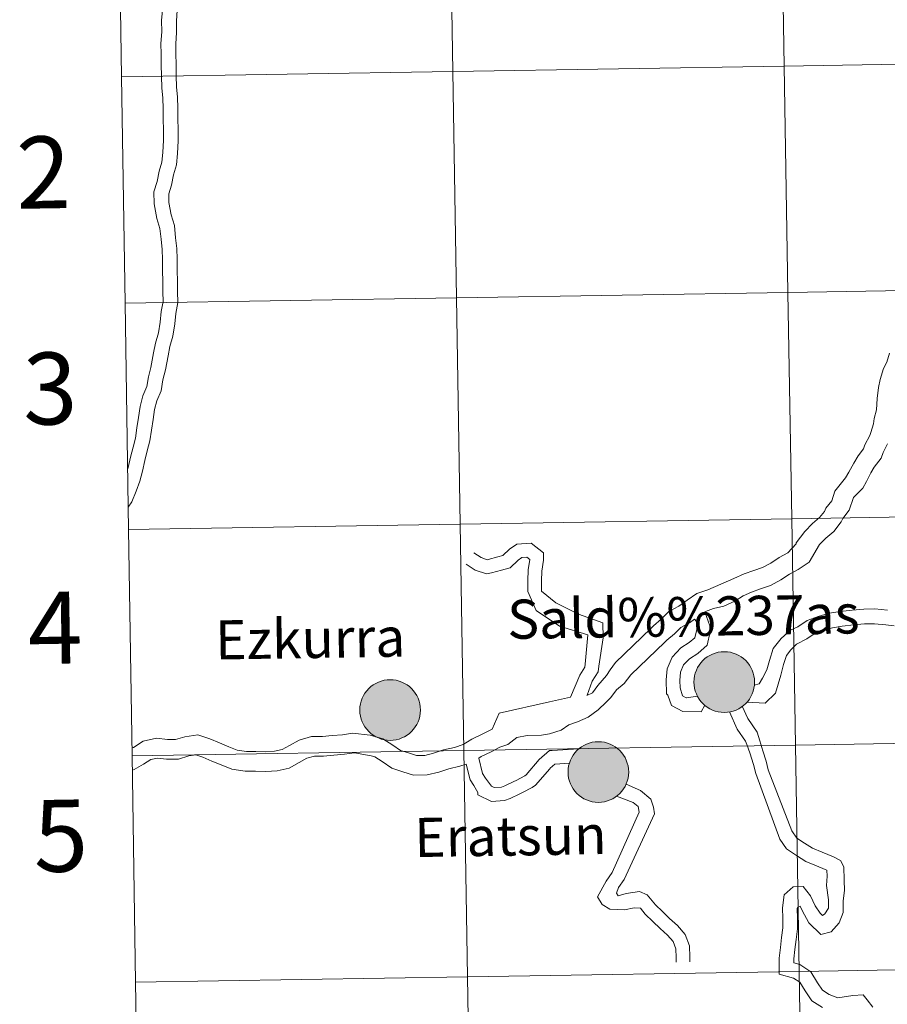
# Model space of a CAD drawing. Extents: x 612761 to 617270, y 773135 to 776179.
# Drawn here: x 613614 to 613723, y 773276 to 773399 of the extents above; entities that cross this region are included whole.
import ezdxf
from ezdxf.enums import TextEntityAlignment as Align

# ---------------------------------------------------------------- set-up
doc = ezdxf.new("R2010")
doc.units = 0
doc.header["$MEASUREMENT"] = 0
doc.layers.add('Nivel 63', color=7, linetype='Continuous')
doc.styles.add('Style-arial', font='arial.shx', dxfattribs={"bigfont": 'arialbig.shx'})
doc.styles.add('Style-font002', font='font002.shx')

msp = doc.modelspace()

# ---------------------------------------------------------------- hatches: boundary and pattern name
at = {"layer": 'Nivel 63', "linetype": 'Continuous', "lineweight": 0}
h = msp.add_hatch(color=19, dxfattribs=at)
edge = h.paths.add_edge_path()
edge.add_arc((613702.486, 773315.82), 3.792, 179.56025, 539.56025)
h = msp.add_hatch(color=19, dxfattribs=at)
edge = h.paths.add_edge_path()
edge.add_arc((613702.486, 773315.82), 3.792, 179.56025, 539.56025)
h = msp.add_hatch(color=7, dxfattribs=at)
edge = h.paths.add_edge_path()
edge.add_arc((613702.486, 773315.82), 1.688, 167.47425, 527.47425)
h = msp.add_hatch(color=7, dxfattribs=at)
edge = h.paths.add_edge_path()
edge.add_arc((613702.486, 773315.82), 1.688, 167.47425, 527.47425)
h = msp.add_hatch(color=19, dxfattribs=at)
edge = h.paths.add_edge_path()
edge.add_arc((613660.706, 773312.322), 3.792, 179.56025, 539.56025)
h = msp.add_hatch(color=19, dxfattribs=at)
edge = h.paths.add_edge_path()
edge.add_arc((613660.706, 773312.322), 3.792, 179.56025, 539.56025)
h = msp.add_hatch(color=7, dxfattribs=at)
edge = h.paths.add_edge_path()
edge.add_arc((613660.706, 773312.322), 1.688, 167.47425, 527.47425)
h = msp.add_hatch(color=7, dxfattribs=at)
edge = h.paths.add_edge_path()
edge.add_arc((613660.706, 773312.322), 1.688, 167.47425, 527.47425)
h = msp.add_hatch(color=19, dxfattribs=at)
edge = h.paths.add_edge_path()
edge.add_arc((613686.739, 773304.574), 3.792, 179.56025, 539.56025)
h = msp.add_hatch(color=19, dxfattribs=at)
edge = h.paths.add_edge_path()
edge.add_arc((613686.739, 773304.574), 3.792, 179.56025, 539.56025)
h = msp.add_hatch(color=7, dxfattribs=at)
edge = h.paths.add_edge_path()
edge.add_arc((613686.739, 773304.574), 1.688, 167.47425, 527.47425)
h = msp.add_hatch(color=7, dxfattribs=at)
edge = h.paths.add_edge_path()
edge.add_arc((613686.739, 773304.574), 1.688, 167.47425, 527.47425)

# ---------------------------------------------------------------- linework, layer by layer
at = {"layer": 'Nivel 63', "color": 7, "linetype": 'Continuous', "lineweight": 0, "flags": 128}
for points in [[(613632.244, 773399.814), (613632.135, 773398.51), (613632.159, 773397.073), (613632.051, 773395.639), (613632.073, 773394.295), (613632.094, 773392.994), (613632.117, 773391.561), (613632.141, 773390.083), (613632.292, 773388.783), (613632.312, 773387.526), (613632.333, 773386.225), (613632.356, 773384.793), (613632.377, 773383.529), (613632.274, 773382.01), (613632.174, 773380.816), (613631.817, 773379.681), (613631.577, 773378.375), (613631.178, 773377.109), (613631.203, 773375.587), (613631.512, 773373.767), (613631.915, 773372.499), (613632.059, 773371.156), (613632.205, 773369.898), (613632.225, 773368.641), (613632.248, 773367.209), (613632.269, 773365.908), (613632.29, 773364.605), (613632.31, 773363.394), (613632.078, 773362.134), (613631.968, 773360.822), (613631.746, 773359.472), (613631.381, 773358.182), (613631.133, 773356.972)], [(613632.244, 773399.814), (613632.135, 773398.51), (613632.159, 773397.073), (613632.051, 773395.639), (613632.073, 773394.295), (613632.094, 773392.994), (613632.117, 773391.561), (613632.141, 773390.083), (613632.292, 773388.783), (613632.312, 773387.526), (613632.333, 773386.225), (613632.356, 773384.793), (613632.377, 773383.529), (613632.274, 773382.01), (613632.174, 773380.816), (613631.817, 773379.681), (613631.577, 773378.375), (613631.178, 773377.109), (613631.203, 773375.587), (613631.512, 773373.767), (613631.915, 773372.499), (613632.059, 773371.156), (613632.205, 773369.898), (613632.225, 773368.641), (613632.248, 773367.209), (613632.269, 773365.908), (613632.29, 773364.605), (613632.31, 773363.394), (613632.078, 773362.134), (613631.968, 773360.822), (613631.746, 773359.472), (613631.381, 773358.182), (613631.133, 773356.972)], [(613634.086, 773399.751), (613633.977, 773398.447), (613634, 773397.019), (613633.893, 773395.585), (613633.913, 773394.324), (613633.934, 773393.023), (613633.958, 773391.591), (613633.979, 773390.204), (613634.13, 773388.904), (613634.152, 773387.557), (613634.173, 773386.255), (613634.196, 773384.822), (613634.218, 773383.482), (613634.11, 773381.872), (613633.992, 773380.458), (613633.606, 773379.236), (613633.366, 773377.931), (613633.023, 773376.84), (613633.04, 773375.758), (613633.305, 773374.201), (613633.726, 773372.878), (613633.887, 773371.361), (613634.044, 773370.019), (613634.065, 773368.671), (613634.088, 773367.239), (613634.109, 773365.937), (613634.13, 773364.635), (613634.153, 773363.242), (613633.905, 773361.891), (613633.796, 773360.595), (613633.545, 773359.071), (613633.17, 773357.746), (613632.936, 773356.603)], [(613634.086, 773399.751), (613633.977, 773398.447), (613634, 773397.019), (613633.893, 773395.585), (613633.913, 773394.324), (613633.934, 773393.023), (613633.958, 773391.591), (613633.979, 773390.204), (613634.13, 773388.904), (613634.152, 773387.557), (613634.173, 773386.255), (613634.196, 773384.822), (613634.218, 773383.482), (613634.11, 773381.872), (613633.992, 773380.458), (613633.606, 773379.236), (613633.366, 773377.931), (613633.023, 773376.84), (613633.04, 773375.758), (613633.305, 773374.201), (613633.726, 773372.878), (613633.887, 773371.361), (613634.044, 773370.019), (613634.065, 773368.671), (613634.088, 773367.239), (613634.109, 773365.937), (613634.13, 773364.635), (613634.153, 773363.242), (613633.905, 773361.891), (613633.796, 773360.595), (613633.545, 773359.071), (613633.17, 773357.746), (613632.936, 773356.603)], [(613631.133, 773356.972), (613630.772, 773355.146), (613630.474, 773353.979), (613630.287, 773352.74), (613629.781, 773351.575), (613629.443, 773350.254), (613629.239, 773348.895), (613629.042, 773347.583), (613628.853, 773346.317), (613628.556, 773345.157), (613628.246, 773343.944), (613627.94, 773342.629), (613627.883, 773342.403)], [(613631.133, 773356.972), (613630.772, 773355.146), (613630.474, 773353.979), (613630.287, 773352.74), (613629.781, 773351.575), (613629.443, 773350.254), (613629.239, 773348.895), (613629.042, 773347.583), (613628.853, 773346.317), (613628.556, 773345.157), (613628.246, 773343.944), (613627.94, 773342.629), (613627.883, 773342.403)], [(613632.936, 773356.603), (613632.597, 773354.855), (613632.28, 773353.613), (613632.072, 773352.227), (613631.527, 773350.976), (613631.25, 773349.888), (613631.059, 773348.622), (613630.862, 773347.31), (613630.659, 773345.952), (613630.339, 773344.702), (613630.034, 773343.507), (613629.729, 773342.193), (613629.409, 773340.942), (613628.968, 773339.666), (613628.394, 773338.347), (613627.956, 773337.699)], [(613632.936, 773356.603), (613632.597, 773354.855), (613632.28, 773353.613), (613632.072, 773352.227), (613631.527, 773350.976), (613631.25, 773349.888), (613631.059, 773348.622), (613630.862, 773347.31), (613630.659, 773345.952), (613630.339, 773344.702), (613630.034, 773343.507), (613629.729, 773342.193), (613629.409, 773340.942), (613628.968, 773339.666), (613628.394, 773338.347), (613627.956, 773337.699)], [(613723.146, 773356.906), (613722.8, 773355.808), (613722.412, 773355.001), (613721.986, 773353.651), (613721.78, 773352.645), (613721.589, 773351.255), (613721.504, 773349.859), (613721.504, 773349.863), (613721.243, 773348.742), (613721.161, 773348.088), (613720.824, 773347.02), (613720.671, 773346.618), (613720.072, 773345.476), (613719.914, 773344.977), (613719.22, 773344.081), (613718.678, 773343.18), (613718.079, 773342.038), (613717.648, 773341.324), (613716.328, 773339.661)], [(613723.146, 773356.906), (613722.8, 773355.808), (613722.412, 773355.001), (613721.986, 773353.651), (613721.78, 773352.645), (613721.589, 773351.255), (613721.504, 773349.859), (613721.504, 773349.863), (613721.243, 773348.742), (613721.161, 773348.088), (613720.824, 773347.02), (613720.671, 773346.618), (613720.072, 773345.476), (613719.914, 773344.977), (613719.22, 773344.081), (613718.678, 773343.18), (613718.079, 773342.038), (613717.648, 773341.324), (613716.328, 773339.661)], [(613722.912, 773345.608), (613722.346, 773344.529), (613722.123, 773343.822), (613721.249, 773342.692), (613720.817, 773341.975), (613720.252, 773340.897), (613719.814, 773340.064), (613718.651, 773338.874)], [(613722.912, 773345.608), (613722.346, 773344.529), (613722.123, 773343.822), (613721.249, 773342.692), (613720.817, 773341.975), (613720.252, 773340.897), (613719.814, 773340.064), (613718.651, 773338.874)], [(613716.328, 773339.661), (613715.927, 773338.478), (613715.205, 773337.546), (613715.016, 773337.151), (613714.413, 773336.371), (613713.5, 773335.616), (613712.538, 773334.623), (613711.467, 773333.238), (613711.469, 773333.097), (613710.426, 773331.988), (613709.36, 773331.383), (613708.313, 773330.692), (613707.282, 773330.157), (613706.197, 773329.774), (613704.987, 773329.35), (613703.683, 773328.781), (613700.42, 773327.35), (613699.055, 773326.871), (613697.832, 773326.065), (613696.819, 773325.302), (613695.568, 773324.651), (613694.611, 773323.662), (613693.645, 773322.863), (613693.309, 773322.516)], [(613716.328, 773339.661), (613715.927, 773338.478), (613715.205, 773337.546), (613715.016, 773337.151), (613714.413, 773336.371), (613713.5, 773335.616), (613712.538, 773334.623), (613711.467, 773333.238), (613711.469, 773333.097), (613710.426, 773331.988), (613709.36, 773331.383), (613708.313, 773330.692), (613707.282, 773330.157), (613706.197, 773329.774), (613704.987, 773329.35), (613703.683, 773328.781), (613700.42, 773327.35), (613699.055, 773326.871), (613697.832, 773326.065), (613696.819, 773325.302), (613695.568, 773324.651), (613694.611, 773323.662), (613693.645, 773322.863), (613693.309, 773322.516)], [(613718.651, 773338.874), (613718.119, 773337.301), (613717.305, 773336.25), (613717.116, 773335.856), (613716.186, 773334.654), (613715.168, 773333.812), (613714.397, 773333.013), (613713.092, 773330.806), (613711.708, 773329.894), (613710.642, 773329.289), (613709.559, 773328.575), (613708.26, 773327.899), (613707.01, 773327.46), (613705.885, 773327.064), (613704.857, 773326.616), (613703.792, 773325.913), (613702.434, 773325.322), (613701.124, 773324.997), (613700.154, 773324.656), (613700.058, 773324.593)], [(613718.651, 773338.874), (613718.119, 773337.301), (613717.305, 773336.25), (613717.116, 773335.856), (613716.186, 773334.654), (613715.168, 773333.812), (613714.397, 773333.013), (613713.092, 773330.806), (613711.708, 773329.894), (613710.642, 773329.289), (613709.559, 773328.575), (613708.26, 773327.899), (613707.01, 773327.46), (613705.885, 773327.064), (613704.857, 773326.616), (613703.792, 773325.913), (613702.434, 773325.322), (613701.124, 773324.997), (613700.154, 773324.656), (613700.058, 773324.593)], [(613679.646, 773327.167), (613679.626, 773328.454), (613679.678, 773329.692), (613679.892, 773331.033), (613679.877, 773331.973), (613678.36, 773333.198), (613676.556, 773333.056), (613675.624, 773332.412), (613674.815, 773331.647), (613674.179, 773331.462), (613672.978, 773331.14), (613672.847, 773331.112), (613672.093, 773331.368), (613671.174, 773331.983)], [(613679.646, 773327.167), (613679.626, 773328.454), (613679.678, 773329.692), (613679.892, 773331.033), (613679.877, 773331.973), (613678.36, 773333.198), (613676.556, 773333.056), (613675.624, 773332.412), (613674.815, 773331.647), (613674.179, 773331.462), (613672.978, 773331.14), (613672.847, 773331.112), (613672.093, 773331.368), (613671.174, 773331.983)], [(613677.929, 773327.139), (613677.907, 773328.477), (613677.966, 773329.865), (613678.172, 773331.156), (613678.173, 773331.142), (613677.813, 773331.431), (613677.152, 773331.379), (613676.709, 773331.074), (613675.694, 773330.112), (613674.641, 773329.807), (613673.383, 773329.471), (613672.746, 773329.332), (613671.327, 773329.814), (613670.219, 773330.556)], [(613677.929, 773327.139), (613677.907, 773328.477), (613677.966, 773329.865), (613678.172, 773331.156), (613678.173, 773331.142), (613677.813, 773331.431), (613677.152, 773331.379), (613676.709, 773331.074), (613675.694, 773330.112), (613674.641, 773329.807), (613673.383, 773329.471), (613672.746, 773329.332), (613671.327, 773329.814), (613670.219, 773330.556)], [(613683.276, 773313.947), (613684.438, 773316.677), (613685.06, 773317.68), (613685.105, 773318.035), (613685.444, 773321.731), (613681.891, 773322.818), (613678.948, 773324.748), (613677.929, 773327.139)], [(613683.276, 773313.947), (613684.438, 773316.677), (613685.06, 773317.68), (613685.105, 773318.035), (613685.444, 773321.731), (613681.891, 773322.818), (613678.948, 773324.748), (613677.929, 773327.139)], [(613685.334, 773314.17), (613685.985, 773315.912), (613686.718, 773317.093), (613686.809, 773317.82), (613687.323, 773321.344), (613687.292, 773323.217), (613684.259, 773324.313), (613681.428, 773325.724), (613679.646, 773327.167)], [(613685.334, 773314.17), (613685.985, 773315.912), (613686.718, 773317.093), (613686.809, 773317.82), (613687.323, 773321.344), (613687.292, 773323.217), (613684.259, 773324.313), (613681.428, 773325.724), (613679.646, 773327.167)], [(613699.142, 773314.06), (613697.762, 773313.845), (613697.736, 773313.844), (613697.278, 773314.093), (613696.95, 773315.079), (613696.935, 773316.026), (613697.018, 773317.071), (613697.405, 773317.971), (613698.144, 773318.734), (613699.159, 773319.377), (613700.329, 773320.436), (613700.736, 773322.107), (613700.693, 773322.84), (613700.058, 773324.593)], [(613699.142, 773314.06), (613697.762, 773313.845), (613697.736, 773313.844), (613697.278, 773314.093), (613696.95, 773315.079), (613696.935, 773316.026), (613697.018, 773317.071), (613697.405, 773317.971), (613698.144, 773318.734), (613699.159, 773319.377), (613700.329, 773320.436), (613700.736, 773322.107), (613700.693, 773322.84), (613700.058, 773324.593)], [(613722.879, 773324.799), (613721.329, 773324.955), (613719.939, 773324.933), (613718.493, 773324.819), (613716.982, 773324.617), (613715.612, 773324.412), (613714.218, 773324.015), (613712.863, 773323.506), (613711.698, 773322.702), (613710.771, 773322.296), (613709.581, 773321.255), (613708.594, 773320.009), (613708.122, 773318.513), (613707.813, 773317.364), (613707.268, 773316.309), (613706.869, 773315.605), (613706.244, 773315.422)], [(613722.879, 773324.799), (613721.329, 773324.955), (613719.939, 773324.933), (613718.493, 773324.819), (613716.982, 773324.617), (613715.612, 773324.412), (613714.218, 773324.015), (613712.863, 773323.506), (613711.698, 773322.702), (613710.771, 773322.296), (613709.581, 773321.255), (613708.594, 773320.009), (613708.122, 773318.513), (613707.813, 773317.364), (613707.268, 773316.309), (613706.869, 773315.605), (613706.244, 773315.422)], [(613698.763, 773323.694), (613698.132, 773323.219), (613697.054, 773322.658), (613696.28, 773321.858), (613695.314, 773321.059), (613695.072, 773320.809)], [(613698.763, 773323.694), (613698.132, 773323.219), (613697.054, 773322.658), (613696.28, 773321.858), (613695.314, 773321.059), (613695.072, 773320.809)], [(613700.039, 773312.941), (613699.582, 773312.08), (613697.314, 773312.119), (613695.889, 773312.891), (613695.418, 773314.172), (613695.244, 773314.34), (613695.216, 773316.079), (613695.327, 773317.489), (613695.952, 773318.94), (613697.051, 773320.076), (613698.116, 773320.75), (613698.785, 773321.356), (613699.035, 773322.38), (613698.992, 773323.397), (613698.763, 773323.694)], [(613700.039, 773312.941), (613699.582, 773312.08), (613697.314, 773312.119), (613695.889, 773312.891), (613695.418, 773314.172), (613695.244, 773314.34), (613695.216, 773316.079), (613695.327, 773317.489), (613695.952, 773318.94), (613697.051, 773320.076), (613698.116, 773320.75), (613698.785, 773321.356), (613699.035, 773322.38), (613698.992, 773323.397), (613698.763, 773323.694)], [(613723.748, 773322.833), (613722.67, 773322.969), (613721.251, 773323.113), (613720.026, 773323.093), (613718.688, 773322.988), (613717.241, 773322.794), (613716.002, 773322.609), (613714.793, 773322.266), (613713.722, 773321.863), (613712.817, 773321.239), (613711.496, 773320.563), (613710.798, 773319.828), (613710.247, 773319.131), (613709.889, 773317.998), (613709.54, 773316.694), (613708.893, 773314.417), (613707.605, 773313.175), (613705.316, 773313.316)], [(613723.748, 773322.833), (613722.67, 773322.969), (613721.251, 773323.113), (613720.026, 773323.093), (613718.688, 773322.988), (613717.241, 773322.794), (613716.002, 773322.609), (613714.793, 773322.266), (613713.722, 773321.863), (613712.817, 773321.239), (613711.496, 773320.563), (613710.798, 773319.828), (613710.247, 773319.131), (613709.889, 773317.998), (613709.54, 773316.694), (613708.893, 773314.417), (613707.605, 773313.175), (613705.316, 773313.316)], [(613693.309, 773322.516), (613688.905, 773318.26), (613688.201, 773317.349), (613687.752, 773316.644), (613687.222, 773316.018), (613686.692, 773315.392), (613686.013, 773314.454), (613685.303, 773314.157)], [(613693.309, 773322.516), (613688.905, 773318.26), (613688.201, 773317.349), (613687.752, 773316.644), (613687.222, 773316.018), (613686.692, 773315.392), (613686.013, 773314.454), (613685.303, 773314.157)], [(613695.072, 773320.809), (613690.803, 773316.702), (613689.975, 773315.631), (613689.009, 773314.832), (613688.284, 773313.896), (613687.733, 773313.326), (613686.699, 773312.364), (613685.469, 773311.439), (613684.13, 773310.855), (613683.062, 773310.48), (613682.07, 773309.825), (613680.617, 773309.35), (613679.616, 773309.179), (613677.842, 773309.151), (613676.535, 773308.898), (613675.422, 773308.024), (613674.435, 773307.678), (613673.332, 773307.103), (613672.104, 773306.512), (613671.785, 773306.318)], [(613695.072, 773320.809), (613690.803, 773316.702), (613689.975, 773315.631), (613689.009, 773314.832), (613688.284, 773313.896), (613687.733, 773313.326), (613686.699, 773312.364), (613685.469, 773311.439), (613684.13, 773310.855), (613683.062, 773310.48), (613682.07, 773309.825), (613680.617, 773309.35), (613679.616, 773309.179), (613677.842, 773309.151), (613676.535, 773308.898), (613675.422, 773308.024), (613674.435, 773307.678), (613673.332, 773307.103), (613672.104, 773306.512), (613671.785, 773306.318)], [(613683.276, 773313.947), (613680.629, 773313.364), (613674.325, 773311.95), (613673.457, 773309.934), (613672.232, 773309.297), (613670.935, 773308.672), (613669.842, 773308.011), (613668.763, 773307.66), (613667.398, 773307.344), (613666.123, 773306.929), (613665.034, 773306.659), (613664.004, 773306.642), (613663.014, 773306.955), (613662.014, 773307.271), (613661.05, 773307.949), (613659.801, 773308.716), (613658.214, 773309.189)], [(613683.276, 773313.947), (613680.629, 773313.364), (613674.325, 773311.95), (613673.457, 773309.934), (613672.232, 773309.297), (613670.935, 773308.672), (613669.842, 773308.011), (613668.763, 773307.66), (613667.398, 773307.344), (613666.123, 773306.929), (613665.034, 773306.659), (613664.004, 773306.642), (613663.014, 773306.955), (613662.014, 773307.271), (613661.05, 773307.949), (613659.801, 773308.716), (613658.214, 773309.189)], [(613704.742, 773312.788), (613705.436, 773311.251), (613706.594, 773309.571), (613706.952, 773308.478), (613707.315, 773307.233), (613707.729, 773305.94), (613707.991, 773304.864)], [(613704.742, 773312.788), (613705.436, 773311.251), (613706.594, 773309.571), (613706.952, 773308.478), (613707.315, 773307.233), (613707.729, 773305.94), (613707.991, 773304.864)], [(613703.146, 773312.099), (613704.109, 773309.929), (613705.134, 773308.445), (613705.317, 773308.01), (613705.677, 773306.961), (613706.142, 773305.521), (613706.429, 773304.373)], [(613703.146, 773312.099), (613704.109, 773309.929), (613705.134, 773308.445), (613705.317, 773308.01), (613705.677, 773306.961), (613706.142, 773305.521), (613706.429, 773304.373)], [(613658.214, 773309.189), (613655.984, 773309.416), (613654.739, 773309.229), (613653.448, 773309.127), (613652.237, 773309.028), (613650.866, 773309.006), (613649.328, 773308.569), (613648.129, 773307.897), (613647.215, 773307.386), (613646.227, 773307.171), (613645.14, 773307.081), (613643.929, 773307.142), (613642.746, 773307.123), (613641.571, 773307.311), (613640.527, 773307.739), (613639.352, 773308.22), (613638.142, 773308.717), (613636.652, 773309.223), (613635.031, 773308.98), (613633.866, 773308.648), (613632.858, 773308.632), (613631.483, 773308.793), (613629.823, 773308.433), (613628.594, 773307.649), (613628.426, 773307.555)], [(613658.214, 773309.189), (613655.984, 773309.416), (613654.739, 773309.229), (613653.448, 773309.127), (613652.237, 773309.028), (613650.866, 773309.006), (613649.328, 773308.569), (613648.129, 773307.897), (613647.215, 773307.386), (613646.227, 773307.171), (613645.14, 773307.081), (613643.929, 773307.142), (613642.746, 773307.123), (613641.571, 773307.311), (613640.527, 773307.739), (613639.352, 773308.22), (613638.142, 773308.717), (613636.652, 773309.223), (613635.031, 773308.98), (613633.866, 773308.648), (613632.858, 773308.632), (613631.483, 773308.793), (613629.823, 773308.433), (613628.594, 773307.649), (613628.426, 773307.555)], [(613658.329, 773306.607), (613656.267, 773306.977), (613655.017, 773306.789), (613653.645, 773306.681), (613652.358, 773306.575), (613651.228, 773306.556), (613650.276, 773306.286), (613649.328, 773305.755), (613648.093, 773305.065), (613646.59, 773304.739), (613645.18, 773304.622), (613643.886, 773304.687), (613642.57, 773304.666), (613640.903, 773304.933), (613639.596, 773305.469), (613638.422, 773305.95), (613637.282, 773306.417), (613636.426, 773306.707), (613635.551, 773306.577), (613634.227, 773306.2), (613632.734, 773306.176), (613631.604, 773306.309), (613630.772, 773306.128), (613629.855, 773305.542), (613628.702, 773304.898), (613628.469, 773304.793)], [(613658.329, 773306.607), (613656.267, 773306.977), (613655.017, 773306.789), (613653.645, 773306.681), (613652.358, 773306.575), (613651.228, 773306.556), (613650.276, 773306.286), (613649.328, 773305.755), (613648.093, 773305.065), (613646.59, 773304.739), (613645.18, 773304.622), (613643.886, 773304.687), (613642.57, 773304.666), (613640.903, 773304.933), (613639.596, 773305.469), (613638.422, 773305.95), (613637.282, 773306.417), (613636.426, 773306.707), (613635.551, 773306.577), (613634.227, 773306.2), (613632.734, 773306.176), (613631.604, 773306.309), (613630.772, 773306.128), (613629.855, 773305.542), (613628.702, 773304.898), (613628.469, 773304.793)], [(613670.205, 773305.549), (613669.42, 773305.293), (613668.055, 773304.977), (613666.799, 773304.568), (613665.353, 773304.21), (613663.645, 773304.182), (613662.274, 773304.615), (613660.914, 773305.045), (613659.7, 773305.897), (613658.774, 773306.467), (613658.329, 773306.607)], [(613670.205, 773305.549), (613669.42, 773305.293), (613668.055, 773304.977), (613666.799, 773304.568), (613665.353, 773304.21), (613663.645, 773304.182), (613662.274, 773304.615), (613660.914, 773305.045), (613659.7, 773305.897), (613658.774, 773306.467), (613658.329, 773306.607)], [(613671.785, 773306.318), (613672.234, 773304.394), (613672.648, 773303.793), (613673.372, 773302.792), (613673.723, 773302.624), (613674.611, 773302.691), (613675.052, 773302.864), (613676.178, 773303.379), (613676.45, 773303.52), (613677.546, 773304.091), (613677.727, 773304.231), (613679.334, 773306.131), (613680.645, 773307.279), (613680.983, 773307.283), (613684.291, 773307.453)], [(613671.785, 773306.318), (613672.234, 773304.394), (613672.648, 773303.793), (613673.372, 773302.792), (613673.723, 773302.624), (613674.611, 773302.691), (613675.052, 773302.864), (613676.178, 773303.379), (613676.45, 773303.52), (613677.546, 773304.091), (613677.727, 773304.231), (613679.334, 773306.131), (613680.645, 773307.279), (613680.983, 773307.283), (613684.291, 773307.453)], [(613670.205, 773305.549), (613670.698, 773303.595), (613671.187, 773302.887), (613671.667, 773302.019), (613671.673, 773301.703), (613673.394, 773300.877), (613674.999, 773300.997), (613675.725, 773301.283), (613676.932, 773301.835), (613677.243, 773301.996), (613678.477, 773302.638), (613678.877, 773302.949), (613680.69, 773304.989), (613680.73, 773305.071), (613681.302, 773305.57), (613683.125, 773305.678)], [(613670.205, 773305.549), (613670.698, 773303.595), (613671.187, 773302.887), (613671.667, 773302.019), (613671.673, 773301.703), (613673.394, 773300.877), (613674.999, 773300.997), (613675.725, 773301.283), (613676.932, 773301.835), (613677.243, 773301.996), (613678.477, 773302.638), (613678.877, 773302.949), (613680.69, 773304.989), (613680.73, 773305.071), (613681.302, 773305.57), (613683.125, 773305.678)], [(613706.429, 773304.373), (613709.43, 773296.17), (613710.27, 773294.953), (613711.512, 773294.153), (613712.672, 773293.408), (613714.013, 773292.857), (613715.114, 773292.406), (613715.316, 773292.322), (613715.354, 773291.538), (613715.274, 773290.384), (613715.498, 773288.587), (613715.515, 773287.544), (613715.065, 773286.844), (613714.773, 773286.643), (613714.469, 773286.937), (613713.835, 773287.857), (613713.275, 773289.105), (613712.334, 773290.262), (613711.083, 773290.242), (613709.979, 773289.226), (613709.772, 773287.597), (613709.794, 773286.276), (613709.813, 773285.085), (613709.662, 773283.89), (613709.503, 773282.632), (613709.336, 773281.308), (613709.369, 773279.292), (613711.161, 773278.811), (613711.946, 773278.305), (613712.588, 773277.221), (613713.445, 773275.978), (613714.759, 773275.131)], [(613706.429, 773304.373), (613709.43, 773296.17), (613710.27, 773294.953), (613711.512, 773294.153), (613712.672, 773293.408), (613714.013, 773292.857), (613715.114, 773292.406), (613715.316, 773292.322), (613715.354, 773291.538), (613715.274, 773290.384), (613715.498, 773288.587), (613715.515, 773287.544), (613715.065, 773286.844), (613714.773, 773286.643), (613714.469, 773286.937), (613713.835, 773287.857), (613713.275, 773289.105), (613712.334, 773290.262), (613711.083, 773290.242), (613709.979, 773289.226), (613709.772, 773287.597), (613709.794, 773286.276), (613709.813, 773285.085), (613709.662, 773283.89), (613709.503, 773282.632), (613709.336, 773281.308), (613709.369, 773279.292), (613711.161, 773278.811), (613711.946, 773278.305), (613712.588, 773277.221), (613713.445, 773275.978), (613714.759, 773275.131)], [(613707.991, 773304.864), (613710.946, 773297.215), (613711.576, 773296.302), (613712.509, 773295.7), (613713.525, 773295.046), (613714.711, 773294.56), (613716.14, 773293.974), (613717.014, 773293.528), (613717.452, 773292.703), (613717.479, 773291.067), (613717.499, 773289.745), (613717.34, 773288.486), (613717.364, 773287.016), (613716.845, 773285.723), (613715.858, 773284.603), (613714.576, 773284.271), (613713.058, 773285.742), (613712.21, 773287.268), (613711.956, 773287.804), (613711.665, 773287.652), (613711.615, 773287.496), (613711.634, 773286.305), (613711.656, 773284.983), (613711.488, 773283.659), (613711.329, 773282.4), (613711.179, 773281.207), (613711.186, 773280.71), (613711.916, 773280.514), (613713.307, 773279.617), (613714.14, 773278.213), (613714.752, 773277.325), (613715.614, 773276.771), (613716.687, 773276.331), (613718.561, 773276.649), (613719.835, 773276.718), (613720.359, 773276.113), (613721.07, 773275.186)], [(613707.991, 773304.864), (613710.946, 773297.215), (613711.576, 773296.302), (613712.509, 773295.7), (613713.525, 773295.046), (613714.711, 773294.56), (613716.14, 773293.974), (613717.014, 773293.528), (613717.452, 773292.703), (613717.479, 773291.067), (613717.499, 773289.745), (613717.34, 773288.486), (613717.364, 773287.016), (613716.845, 773285.723), (613715.858, 773284.603), (613714.576, 773284.271), (613713.058, 773285.742), (613712.21, 773287.268), (613711.956, 773287.804), (613711.665, 773287.652), (613711.615, 773287.496), (613711.634, 773286.305), (613711.656, 773284.983), (613711.488, 773283.659), (613711.329, 773282.4), (613711.179, 773281.207), (613711.186, 773280.71), (613711.916, 773280.514), (613713.307, 773279.617), (613714.14, 773278.213), (613714.752, 773277.325), (613715.614, 773276.771), (613716.687, 773276.331), (613718.561, 773276.649), (613719.835, 773276.718), (613720.359, 773276.113), (613721.07, 773275.186)], [(613690.206, 773303.072), (613692, 773302.27), (613693.316, 773301.191), (613693.643, 773300.163)], [(613690.206, 773303.072), (613692, 773302.27), (613693.316, 773301.191), (613693.643, 773300.163)], [(613689.007, 773301.551), (613691.105, 773300.781), (613691.723, 773300.276), (613691.834, 773299.571)], [(613689.007, 773301.551), (613691.105, 773300.781), (613691.723, 773300.276), (613691.834, 773299.571)], [(613691.834, 773299.571), (613688.477, 773292.012), (613687.727, 773290.925), (613686.614, 773288.957), (613687.217, 773288.012), (613688.163, 773287.418), (613689.995, 773287.34), (613691.239, 773287.58), (613692.002, 773287.548), (613692.614, 773286.793), (613693.546, 773285.889), (613694.454, 773285.011), (613695.395, 773284.168), (613696.086, 773283.379), (613696.434, 773282.494), (613696.451, 773281.401), (613696.46, 773280.813)], [(613691.834, 773299.571), (613688.477, 773292.012), (613687.727, 773290.925), (613686.614, 773288.957), (613687.217, 773288.012), (613688.163, 773287.418), (613689.995, 773287.34), (613691.239, 773287.58), (613692.002, 773287.548), (613692.614, 773286.793), (613693.546, 773285.889), (613694.454, 773285.011), (613695.395, 773284.168), (613696.086, 773283.379), (613696.434, 773282.494), (613696.451, 773281.401), (613696.46, 773280.813)], [(613693.643, 773300.163), (613693.761, 773299.333), (613689.955, 773291.129), (613689.27, 773290.135), (613689.016, 773289.424), (613689.199, 773289.092), (613690.205, 773289.382), (613691.89, 773289.629), (613692.847, 773289.231), (613693.883, 773287.954), (613694.741, 773287.124), (613695.624, 773286.269), (613696.619, 773285.378), (613697.575, 773284.284), (613698.146, 773282.833), (613698.168, 773281.429), (613698.178, 773280.841)], [(613693.643, 773300.163), (613693.761, 773299.333), (613689.955, 773291.129), (613689.27, 773290.135), (613689.016, 773289.424), (613689.199, 773289.092), (613690.205, 773289.382), (613691.89, 773289.629), (613692.847, 773289.231), (613693.883, 773287.954), (613694.741, 773287.124), (613695.624, 773286.269), (613696.619, 773285.378), (613697.575, 773284.284), (613698.146, 773282.833), (613698.168, 773281.429), (613698.178, 773280.841)]]:
    msp.add_lwpolyline(points, dxfattribs=at)
at = {"layer": 'Nivel 63', "color": 7, "linetype": 'Continuous', "lineweight": 0}
for centre in [(613702.486, 773315.82), (613702.486, 773315.82), (613660.706, 773312.322), (613660.706, 773312.322), (613686.739, 773304.574), (613686.739, 773304.574)]:
    msp.add_circle(centre, 3.792, dxfattribs=at)
for points in [[(613668.549, 773392.122), (613668.093, 773420.413), (613709.508, 773421.087), (613709.978, 773392.798)], [(613709.978, 773392.798), (613709.508, 773421.087), (613750.924, 773421.784), (613751.408, 773393.494)], [(613627.132, 773391.447), (613626.677, 773419.737), (613668.093, 773420.413), (613668.563, 773392.123)], [(613669.004, 773363.833), (613668.549, 773392.122), (613709.978, 773392.798), (613710.447, 773364.509)], [(613710.447, 773364.509), (613709.978, 773392.798), (613751.408, 773393.494), (613751.891, 773365.204)], [(613627.56, 773363.179), (613627.118, 773391.468), (613668.549, 773392.122), (613669.004, 773363.833)], [(613669.459, 773335.544), (613669.004, 773363.833), (613710.447, 773364.509), (613710.917, 773336.219)], [(613710.917, 773336.219), (613710.447, 773364.509), (613751.891, 773365.204), (613752.374, 773336.916)], [(613628.001, 773334.889), (613627.56, 773363.179), (613669.004, 773363.833), (613669.459, 773335.544)], [(613669.914, 773307.254), (613669.459, 773335.544), (613710.917, 773336.219), (613711.386, 773307.93)], [(613711.386, 773307.93), (613710.917, 773336.219), (613752.374, 773336.916), (613752.857, 773308.627)], [(613628.442, 773306.599), (613628.001, 773334.889), (613669.459, 773335.544), (613669.914, 773307.254)], [(613670.369, 773278.966), (613669.914, 773307.254), (613711.386, 773307.93), (613711.855, 773279.641)], [(613711.855, 773279.641), (613711.386, 773307.93), (613752.857, 773308.627), (613753.34, 773280.338)], [(613628.883, 773278.311), (613628.442, 773306.599), (613669.914, 773307.254), (613670.369, 773278.966)], [(613670.824, 773250.677), (613670.369, 773278.966), (613711.855, 773279.641), (613712.323, 773251.353)], [(613712.323, 773251.353), (613711.855, 773279.641), (613753.34, 773280.338), (613753.823, 773252.049)], [(613629.324, 773250.021), (613628.883, 773278.311), (613670.369, 773278.966), (613670.824, 773250.677)]]:
    msp.add_3dface(points, dxfattribs=at)

# ---------------------------------------------------------------- texts
for s, height, rotation, style, p in [('2', 9, 0.96803, 'Style-font002', (613617.355, 773379.516)), ('3', 9, 0.96803, 'Style-font002', (613618.185, 773352.507)), ('4', 9, 0.96803, 'Style-font002', (613618.811, 773322.609)), ('Sald%%237as', 4.89116, 0.92123, 'Style-arial', (613697.371, 773324.001)), ('Ezkurra', 4.8912, 0.92123, 'Style-arial', (613650.712, 773321.266)), ('5', 9, 0.96803, 'Style-font002', (613619.524, 773296.612)), ('Eratsun', 4.8912, 0.92123, 'Style-arial', (613675.748, 773296.576))]:
    msp.add_text(s, height=height, rotation=rotation, dxfattribs=dict(at, style=style)).set_placement(p, align=Align.MIDDLE_CENTER)

doc.saveas('drawing.dxf')
